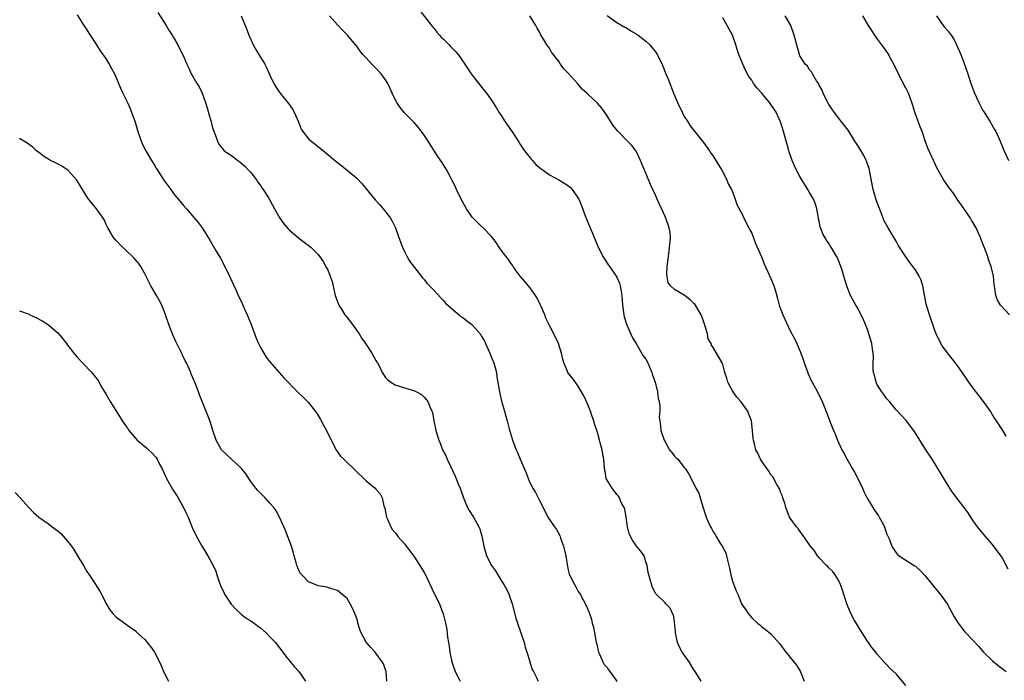
# Model space of a CAD drawing. Units: inches. Extents: x 2598000 to 2601000, y 1503000 to 1506000.
# Drawn here: x 2598623 to 2598827, y 1505721 to 1505858 of the extents above; entities that cross this region are included whole.
import ezdxf

# ---------------------------------------------------------------- set-up
doc = ezdxf.new("R2010")
doc.units = ezdxf.units.IN
doc.header["$MEASUREMENT"] = 0
doc.layers.add('LD25981503_10ft', color=7, linetype='Continuous')

msp = doc.modelspace()

# ---------------------------------------------------------------- linework, layer by layer
at = {"layer": 'LD25981503_10ft'}
for points, elevation in [([(2598635, 1505859.22), (2598636.35, 1505857), (2598637, 1505856.11), (2598637.42, 1505855.42), (2598637.65, 1505855), (2598639, 1505852.99), (2598639.78, 1505851.78), (2598640.33, 1505851), (2598641, 1505849.99), (2598641.63, 1505849), (2598642.08, 1505848.08), (2598642.71, 1505847), (2598643, 1505846.34), (2598643.99, 1505843.99), (2598644.45, 1505843), (2598645.42, 1505841), (2598645.91, 1505839.91), (2598646.48, 1505838.48), (2598647, 1505836.95), (2598647.59, 1505835), (2598648.49, 1505832.49), (2598649.23, 1505831), (2598650.4, 1505829), (2598651, 1505828.02), (2598651.41, 1505827.41), (2598651.66, 1505827), (2598653, 1505824.93), (2598654.42, 1505823), (2598655, 1505822.18), (2598657, 1505819.71), (2598657.64, 1505819), (2598660.12, 1505816.12), (2598660.89, 1505815), (2598661.74, 1505813.74), (2598662.17, 1505813), (2598662.5, 1505812.5), (2598663.84, 1505810.16), (2598664.71, 1505808.71), (2598665.42, 1505807.42), (2598666.61, 1505805), (2598667.96, 1505802.04), (2598668.59, 1505800.59), (2598669, 1505799.8), (2598669.38, 1505799), (2598669.87, 1505797.87), (2598670.3, 1505797), (2598670.5, 1505796.5), (2598671.13, 1505795), (2598672.14, 1505792.14), (2598672.61, 1505791), (2598673, 1505790.17), (2598673.71, 1505789), (2598674.22, 1505788.22), (2598675, 1505787.2), (2598677.89, 1505783.89), (2598680.71, 1505781), (2598680.85, 1505780.85), (2598681, 1505780.74), (2598681.89, 1505779.89), (2598683, 1505778.78), (2598684.36, 1505777), (2598684.63, 1505776.63), (2598685, 1505776.06), (2598685.4, 1505775.4), (2598686.11, 1505774.11), (2598686.72, 1505773), (2598687.71, 1505771), (2598688.82, 1505768.82), (2598689.67, 1505767.67), (2598690.31, 1505767), (2598691, 1505766.32), (2598692.42, 1505765), (2598693, 1505764.41), (2598694.5, 1505763), (2598695, 1505762.5), (2598696.81, 1505761), (2598697, 1505760.78), (2598697.85, 1505759.85), (2598698.28, 1505759), (2598698.66, 1505757.34), (2598698.83, 1505756.83), (2598699, 1505756.1), (2598699.2, 1505755), (2598699.39, 1505754.61), (2598700.06, 1505753), (2598700.4, 1505752.4), (2598701, 1505751.73), (2598701.3, 1505751.3), (2598701.57, 1505751), (2598702.2, 1505750.2), (2598703, 1505749.36), (2598703.29, 1505749), (2598704, 1505748), (2598704.79, 1505747), (2598705, 1505746.71), (2598706.12, 1505745), (2598706.43, 1505744.43), (2598707, 1505743.53), (2598707.29, 1505743), (2598709, 1505739.28), (2598710.16, 1505737), (2598710.42, 1505736.42), (2598710.96, 1505734.96), (2598711.44, 1505733), (2598711.69, 1505731.69), (2598711.87, 1505730.13), (2598712.05, 1505729), (2598712.2, 1505728.2), (2598712.36, 1505727), (2598712.75, 1505725), (2598713, 1505724.16), (2598713.42, 1505723), (2598714.45, 1505721)], 8260), ([(2598651.69, 1505859.69), (2598653.44, 1505857), (2598654.03, 1505856.03), (2598654.72, 1505855), (2598655, 1505854.53), (2598655.85, 1505853), (2598656.25, 1505852.25), (2598657, 1505850.75), (2598657.77, 1505849), (2598658.16, 1505848.16), (2598658.67, 1505847), (2598659, 1505846.4), (2598659.81, 1505845), (2598660.27, 1505844.27), (2598660.9, 1505843), (2598661.64, 1505841), (2598661.95, 1505839.95), (2598662.37, 1505838.37), (2598662.77, 1505837), (2598663, 1505836.08), (2598663.25, 1505835.25), (2598663.62, 1505834.38), (2598664.08, 1505833), (2598664.4, 1505832.4), (2598665.25, 1505831.25), (2598665.52, 1505831), (2598667, 1505830.04), (2598668.33, 1505829), (2598668.74, 1505828.74), (2598669.81, 1505827.81), (2598670.56, 1505827), (2598671, 1505826.48), (2598672.18, 1505825), (2598672.5, 1505824.5), (2598673, 1505823.82), (2598673.33, 1505823.33), (2598673.58, 1505823), (2598674.62, 1505821.38), (2598675, 1505820.77), (2598675.92, 1505819), (2598677.05, 1505817), (2598677.88, 1505815.88), (2598678.79, 1505814.79), (2598679, 1505814.58), (2598681, 1505812.85), (2598682.07, 1505812.07), (2598683.49, 1505811), (2598685, 1505809.46), (2598685.38, 1505809), (2598686.01, 1505808.01), (2598686.76, 1505806.76), (2598687, 1505806.28), (2598687.52, 1505805), (2598687.89, 1505803.89), (2598688.37, 1505801.63), (2598688.54, 1505801), (2598689.31, 1505799), (2598689.87, 1505798.13), (2598690.56, 1505797), (2598690.74, 1505796.74), (2598692.1, 1505795), (2598693.53, 1505793), (2598694.09, 1505792.09), (2598694.85, 1505791), (2598696.17, 1505789), (2598697, 1505787.49), (2598697.18, 1505787.18), (2598697.3, 1505787), (2598697.64, 1505786.36), (2598698.32, 1505785), (2598698.57, 1505784.57), (2598699, 1505783.97), (2598699.47, 1505783.47), (2598700.07, 1505783), (2598701, 1505782.43), (2598702.08, 1505782.08), (2598705, 1505781.24), (2598705.42, 1505781), (2598706.43, 1505780.43), (2598707, 1505779.92), (2598707.44, 1505779.44), (2598707.74, 1505779), (2598708.25, 1505777.75), (2598708.62, 1505777), (2598708.72, 1505776.72), (2598709.01, 1505775.01), (2598709.35, 1505773.35), (2598709.43, 1505773), (2598710.05, 1505771), (2598710.35, 1505770.35), (2598710.82, 1505769), (2598711, 1505768.61), (2598711.56, 1505767.56), (2598711.77, 1505767), (2598712.44, 1505765.56), (2598713.47, 1505763.47), (2598714.06, 1505761.94), (2598714.46, 1505761), (2598714.61, 1505760.61), (2598715.14, 1505759), (2598716.01, 1505757), (2598716.36, 1505756.36), (2598717.26, 1505755), (2598718.38, 1505753), (2598718.56, 1505752.56), (2598719, 1505751.04), (2598719.36, 1505749), (2598719.98, 1505747), (2598720.99, 1505745), (2598721.83, 1505743.83), (2598723, 1505741.86), (2598723.56, 1505741), (2598724.08, 1505740.08), (2598724.57, 1505739), (2598725.27, 1505737), (2598726.05, 1505734.05), (2598726.37, 1505733), (2598727, 1505731.19), (2598727.74, 1505729), (2598728, 1505728), (2598728.35, 1505727), (2598728.92, 1505725.08), (2598728.94, 1505724.94), (2598729.41, 1505723.41), (2598729.67, 1505723), (2598730.38, 1505721.62), (2598730.66, 1505721)], 8270), ([(2598669.02, 1505859), (2598669.88, 1505857), (2598670.2, 1505856.2), (2598670.62, 1505855), (2598671, 1505854.12), (2598671.53, 1505853), (2598672.06, 1505852.06), (2598672.71, 1505851), (2598673.9, 1505849), (2598674.27, 1505848.27), (2598675, 1505846.68), (2598675.81, 1505845), (2598676.25, 1505844.25), (2598677.05, 1505843.05), (2598678.84, 1505840.84), (2598679.65, 1505839.65), (2598680.03, 1505839), (2598680.91, 1505837), (2598681.5, 1505835.5), (2598681.8, 1505835), (2598683, 1505833.49), (2598683.54, 1505833), (2598684.4, 1505832.4), (2598685.52, 1505831.52), (2598686.11, 1505831), (2598686.61, 1505830.61), (2598688.77, 1505828.77), (2598689, 1505828.58), (2598689.92, 1505827.92), (2598691.02, 1505827.02), (2598693, 1505825.34), (2598694.17, 1505824.17), (2598695, 1505823.1), (2598696.87, 1505820.87), (2598697, 1505820.67), (2598697.82, 1505819.82), (2598698.51, 1505819), (2598700, 1505817), (2598700.39, 1505816.39), (2598701.04, 1505815.04), (2598702.06, 1505812.06), (2598702.51, 1505811), (2598703, 1505809.96), (2598703.48, 1505809), (2598704.01, 1505808.01), (2598705, 1505806.78), (2598706.64, 1505804.64), (2598707, 1505804.3), (2598707.57, 1505803.57), (2598709, 1505802.08), (2598710.47, 1505800.47), (2598711, 1505799.98), (2598711.43, 1505799.43), (2598713, 1505798.01), (2598714.24, 1505797), (2598714.65, 1505796.65), (2598715, 1505796.44), (2598715.77, 1505795.77), (2598716.9, 1505795), (2598717, 1505794.9), (2598718.64, 1505793), (2598719, 1505792.42), (2598719.5, 1505791.5), (2598720.63, 1505789), (2598721, 1505788.15), (2598721.45, 1505787), (2598721.99, 1505785), (2598722.1, 1505784.1), (2598722.58, 1505781.42), (2598722.64, 1505781), (2598723.09, 1505779.09), (2598723.66, 1505777), (2598723.97, 1505775.97), (2598724.21, 1505775), (2598724.68, 1505773.32), (2598725.27, 1505771.27), (2598725.55, 1505770.45), (2598726.09, 1505769), (2598726.39, 1505768.39), (2598726.95, 1505767), (2598728.17, 1505764.17), (2598728.61, 1505763), (2598729, 1505762.05), (2598729.58, 1505761), (2598730.1, 1505760.1), (2598730.69, 1505759), (2598731, 1505758.29), (2598731.69, 1505757), (2598732.69, 1505755), (2598734.03, 1505753), (2598734.46, 1505752.46), (2598735.17, 1505751.17), (2598735.34, 1505750.66), (2598735.96, 1505749), (2598736.17, 1505748.17), (2598736.44, 1505747), (2598736.79, 1505744.79), (2598737, 1505743.73), (2598737.14, 1505743.14), (2598737.2, 1505743), (2598738.19, 1505741), (2598738.51, 1505740.51), (2598739, 1505739.57), (2598739.23, 1505739.23), (2598739.36, 1505739), (2598740.64, 1505736.64), (2598741, 1505735.85), (2598741.24, 1505735.24), (2598741.3, 1505735), (2598741.75, 1505733.75), (2598741.9, 1505733), (2598742.18, 1505732.18), (2598742.61, 1505729.39), (2598743, 1505727.96), (2598743.21, 1505727), (2598743.42, 1505726.58), (2598744.1, 1505725), (2598744.4, 1505724.4), (2598745, 1505723.77), (2598745.3, 1505723.3), (2598745.54, 1505723), (2598746.79, 1505721.21), (2598747, 1505720.89)], 8280), ([(2598764.52, 1505721), (2598763.27, 1505723), (2598763, 1505723.35), (2598761.99, 1505725), (2598760.59, 1505727), (2598760.03, 1505728.03), (2598759.61, 1505729), (2598759.21, 1505731), (2598759.21, 1505731.21), (2598759, 1505733.31), (2598758.73, 1505734.73), (2598758.55, 1505735), (2598758.09, 1505736.09), (2598757.18, 1505737), (2598757, 1505737.22), (2598755.15, 1505739), (2598755.08, 1505739.08), (2598755, 1505739.21), (2598754.43, 1505740.43), (2598753.95, 1505742.05), (2598753.64, 1505743), (2598753.52, 1505743.52), (2598753.27, 1505745), (2598753, 1505745.72), (2598752.64, 1505747), (2598751.96, 1505747.96), (2598751.11, 1505749), (2598751, 1505749.11), (2598750.24, 1505750.24), (2598749.86, 1505751), (2598749.59, 1505751.59), (2598749.2, 1505753), (2598748.91, 1505755), (2598748.63, 1505756.63), (2598748.5, 1505757), (2598747.93, 1505758.07), (2598747.53, 1505759), (2598747.33, 1505759.33), (2598747, 1505759.72), (2598746.45, 1505760.45), (2598746, 1505761), (2598745, 1505762.67), (2598744.82, 1505763), (2598744.55, 1505764.55), (2598744.44, 1505765), (2598744.32, 1505767), (2598744.08, 1505768.08), (2598743.93, 1505769), (2598743.55, 1505770.45), (2598743.3, 1505771.3), (2598743, 1505772.58), (2598742.39, 1505774.39), (2598742.2, 1505775), (2598741.88, 1505775.88), (2598741.51, 1505777), (2598741, 1505778.38), (2598740.16, 1505780.16), (2598739, 1505782.21), (2598737.81, 1505783.81), (2598737, 1505784.77), (2598736.86, 1505785), (2598736.77, 1505785.23), (2598736.01, 1505787), (2598735.77, 1505787.77), (2598735.52, 1505789), (2598734.86, 1505791), (2598733.89, 1505793), (2598733, 1505794.79), (2598732.29, 1505796.29), (2598732.03, 1505797), (2598731.29, 1505798.71), (2598731.11, 1505799.11), (2598730.44, 1505800.44), (2598730.11, 1505801), (2598729, 1505802.57), (2598727.9, 1505803.9), (2598726.9, 1505805), (2598726.12, 1505806.12), (2598725.49, 1505807), (2598725.31, 1505807.31), (2598725, 1505807.7), (2598724.48, 1505808.48), (2598723, 1505810.42), (2598722.57, 1505811), (2598721.97, 1505811.97), (2598721, 1505813.2), (2598719.28, 1505815), (2598719.14, 1505815.14), (2598719, 1505815.25), (2598717.19, 1505817), (2598717, 1505817.22), (2598715.77, 1505819), (2598715, 1505820.33), (2598714.33, 1505821.67), (2598713.71, 1505823), (2598713.49, 1505823.49), (2598713, 1505824.49), (2598712.84, 1505824.84), (2598712.45, 1505825.56), (2598711.68, 1505827), (2598710.66, 1505828.66), (2598709.86, 1505829.86), (2598707.82, 1505833), (2598707, 1505834.22), (2598706.46, 1505835), (2598705.84, 1505835.84), (2598704.9, 1505836.9), (2598702.9, 1505838.9), (2598702, 1505840), (2598701.33, 1505841), (2598701, 1505841.67), (2598700.39, 1505843), (2598699.97, 1505843.97), (2598699.48, 1505845), (2598699, 1505845.72), (2598698.06, 1505847), (2598697, 1505848.13), (2598696.56, 1505848.56), (2598696.17, 1505849), (2598695, 1505850.27), (2598694.31, 1505851), (2598693.71, 1505851.71), (2598693, 1505852.73), (2598692.87, 1505852.87), (2598691.07, 1505855), (2598690.04, 1505856.04), (2598689, 1505857.17), (2598687.38, 1505859)], 8290), ([(2598706.14, 1505860.14), (2598708.55, 1505857), (2598708.72, 1505856.72), (2598709, 1505856.43), (2598709.63, 1505855.63), (2598710.22, 1505855), (2598710.56, 1505854.56), (2598711, 1505854.16), (2598712.17, 1505853), (2598712.56, 1505852.56), (2598713, 1505852.13), (2598713.56, 1505851.56), (2598714.05, 1505851), (2598715.46, 1505849), (2598716.76, 1505847), (2598717, 1505846.67), (2598717.72, 1505845.72), (2598719, 1505844.16), (2598719.92, 1505843), (2598721, 1505841.5), (2598721.96, 1505839.96), (2598722.52, 1505839), (2598723, 1505838.32), (2598723.84, 1505837), (2598725.14, 1505835.14), (2598726.7, 1505832.7), (2598727, 1505832.28), (2598727.5, 1505831.5), (2598727.86, 1505831), (2598729, 1505829.53), (2598729.24, 1505829.24), (2598729.5, 1505829), (2598730.19, 1505828.19), (2598731.28, 1505827.28), (2598731.72, 1505827), (2598733, 1505826), (2598734.98, 1505825), (2598736.23, 1505824.23), (2598737, 1505823.72), (2598737.38, 1505823.38), (2598737.73, 1505823), (2598739, 1505821.21), (2598739.11, 1505821), (2598739.67, 1505819.67), (2598740.45, 1505817.55), (2598741.46, 1505815), (2598741.94, 1505813.94), (2598742.3, 1505813), (2598742.53, 1505812.53), (2598743, 1505811.33), (2598743.16, 1505811), (2598744.19, 1505809), (2598745, 1505807.67), (2598745.29, 1505807.29), (2598745.47, 1505807), (2598746.95, 1505804.95), (2598747.58, 1505803.58), (2598747.71, 1505803), (2598747.8, 1505802.2), (2598748.02, 1505801), (2598748.15, 1505799), (2598748.43, 1505797), (2598748.53, 1505796.53), (2598749.03, 1505795.03), (2598750.22, 1505792.22), (2598751, 1505791.01), (2598752.47, 1505788.47), (2598753, 1505787.8), (2598753.44, 1505787), (2598753.78, 1505786.22), (2598754.28, 1505785), (2598754.43, 1505784.43), (2598754.96, 1505783), (2598755.45, 1505781), (2598755.61, 1505779.61), (2598755.81, 1505779), (2598755.95, 1505778.05), (2598755.92, 1505777), (2598755.82, 1505775.82), (2598755.9, 1505775), (2598756.07, 1505773.93), (2598756.12, 1505773), (2598756.81, 1505771), (2598757, 1505770.61), (2598757.96, 1505769), (2598758.41, 1505768.41), (2598759, 1505767.68), (2598759.34, 1505767.34), (2598759.64, 1505767), (2598761, 1505765.3), (2598761.23, 1505765), (2598761.93, 1505763.93), (2598763, 1505761.88), (2598763.43, 1505761), (2598763.99, 1505759.99), (2598764.32, 1505759), (2598764.88, 1505757.12), (2598764.95, 1505756.95), (2598765.56, 1505755), (2598765.96, 1505754.04), (2598766.43, 1505753), (2598766.66, 1505752.66), (2598767, 1505751.97), (2598767.4, 1505751.4), (2598767.6, 1505751), (2598768.55, 1505749.45), (2598768.91, 1505748.91), (2598769, 1505748.69), (2598769.6, 1505747.6), (2598769.77, 1505747), (2598769.96, 1505746.04), (2598770.25, 1505745), (2598770.39, 1505744.39), (2598770.65, 1505743), (2598771, 1505741.72), (2598771.74, 1505739.74), (2598772.1, 1505739), (2598772.89, 1505737), (2598773, 1505736.78), (2598773.75, 1505735.75), (2598774.25, 1505735), (2598774.62, 1505734.62), (2598775, 1505734.08), (2598776.17, 1505733), (2598776.65, 1505732.65), (2598777, 1505732.33), (2598777.77, 1505731.77), (2598779, 1505730.82), (2598780.79, 1505728.79), (2598782.07, 1505727), (2598782.47, 1505726.47), (2598783, 1505725.87), (2598784.3, 1505724.3), (2598785.06, 1505723.06), (2598785.11, 1505722.89), (2598785.87, 1505721)], 8300), ([(2598807, 1505720.06), (2598805, 1505722.49), (2598803.69, 1505723.69), (2598803, 1505724.45), (2598802.72, 1505724.72), (2598801, 1505726.64), (2598800.75, 1505727), (2598799.95, 1505727.95), (2598799.21, 1505729), (2598799, 1505729.25), (2598797.91, 1505731), (2598797.58, 1505731.58), (2598797, 1505732.45), (2598796.81, 1505732.81), (2598796.3, 1505733.7), (2598795.59, 1505735), (2598795, 1505736.34), (2598794.74, 1505737), (2598793.86, 1505739.86), (2598793.44, 1505741), (2598793, 1505741.93), (2598792.31, 1505743), (2598791.77, 1505743.77), (2598791, 1505744.51), (2598790.77, 1505744.77), (2598790.5, 1505745), (2598789, 1505746.55), (2598788.65, 1505747), (2598788.02, 1505748.02), (2598787.2, 1505749), (2598787, 1505749.27), (2598785.47, 1505751.47), (2598785, 1505752.07), (2598784.62, 1505752.62), (2598784.3, 1505753), (2598783, 1505754.76), (2598782.87, 1505755), (2598782.33, 1505756.33), (2598782.08, 1505757), (2598781.85, 1505757.85), (2598781.46, 1505759), (2598781.36, 1505759.36), (2598781, 1505760.19), (2598780.81, 1505760.81), (2598780.22, 1505761.78), (2598779.36, 1505763.36), (2598779, 1505763.8), (2598778.56, 1505764.56), (2598778.2, 1505765), (2598777, 1505766.71), (2598776.82, 1505767), (2598776.24, 1505768.24), (2598775.82, 1505769), (2598775.48, 1505770.52), (2598775.34, 1505771), (2598775.28, 1505771.28), (2598775.19, 1505773), (2598774.94, 1505775), (2598774.39, 1505776.39), (2598774.16, 1505777), (2598772.71, 1505779), (2598771.88, 1505779.88), (2598771.13, 1505781), (2598771, 1505781.23), (2598770.07, 1505783), (2598769.85, 1505783.86), (2598769.44, 1505785), (2598769, 1505786.67), (2598768.85, 1505787), (2598768.2, 1505788.2), (2598767, 1505790.2), (2598766.66, 1505790.66), (2598766.57, 1505791), (2598765.98, 1505791.98), (2598765.79, 1505793), (2598765.37, 1505794.63), (2598765, 1505795.67), (2598764.61, 1505796.61), (2598764.51, 1505797), (2598763.31, 1505799), (2598763.18, 1505799.18), (2598763, 1505799.36), (2598762.13, 1505800.13), (2598761, 1505801.08), (2598759, 1505802.24), (2598758.15, 1505803), (2598757.66, 1505803.66), (2598757.36, 1505805.36), (2598757.48, 1505807), (2598757.5, 1505807.5), (2598757.83, 1505810.17), (2598757.96, 1505811), (2598758.1, 1505812.1), (2598758.12, 1505813), (2598758.05, 1505814.05), (2598757.84, 1505815), (2598757.68, 1505815.68), (2598757, 1505817.37), (2598755.38, 1505821), (2598755, 1505821.81), (2598754.49, 1505823), (2598753.99, 1505823.99), (2598751.93, 1505829), (2598751, 1505830.95), (2598750.08, 1505832.08), (2598749.24, 1505833), (2598747.12, 1505835.12), (2598746.24, 1505836.24), (2598745.76, 1505837), (2598745, 1505838.29), (2598743.87, 1505839.87), (2598743, 1505840.92), (2598741, 1505842.78), (2598740.78, 1505843), (2598739.82, 1505843.82), (2598738.87, 1505845), (2598737, 1505847.06), (2598736.03, 1505848.03), (2598735.33, 1505849), (2598735, 1505849.48), (2598733.47, 1505851.47), (2598733, 1505852.31), (2598732.69, 1505852.69), (2598732.48, 1505853), (2598731.8, 1505854.2), (2598731.17, 1505855.17), (2598731, 1505855.58), (2598730.44, 1505856.44), (2598730.18, 1505857), (2598728.96, 1505859)], 8310), ([(2598745, 1505859.07), (2598747, 1505857.64), (2598748.66, 1505856.66), (2598749, 1505856.5), (2598749.93, 1505855.93), (2598751, 1505855.31), (2598751.44, 1505855), (2598753, 1505853.79), (2598753.82, 1505853), (2598754.36, 1505852.36), (2598755, 1505851.52), (2598755.37, 1505851), (2598756.4, 1505849), (2598756.58, 1505848.58), (2598757.19, 1505847), (2598757.73, 1505845.73), (2598757.97, 1505845), (2598758.3, 1505844.3), (2598758.75, 1505843), (2598759.59, 1505841), (2598760.55, 1505839), (2598761, 1505838.15), (2598761.75, 1505837), (2598762.19, 1505836.19), (2598765, 1505832.75), (2598766.22, 1505831), (2598766.53, 1505830.53), (2598767, 1505829.89), (2598767.57, 1505829), (2598768.07, 1505828.07), (2598768.8, 1505827), (2598769.82, 1505825), (2598770.13, 1505824.13), (2598770.8, 1505823), (2598771, 1505822.52), (2598771.58, 1505821), (2598771.89, 1505819.89), (2598773, 1505817.85), (2598773.37, 1505817), (2598774.4, 1505815), (2598774.62, 1505814.62), (2598775, 1505813.89), (2598775.8, 1505811.8), (2598777, 1505809), (2598777.55, 1505807.55), (2598779, 1505804.51), (2598779.61, 1505803), (2598779.84, 1505802.16), (2598780.38, 1505800.38), (2598780.73, 1505799), (2598781, 1505798.21), (2598781.46, 1505797), (2598783, 1505793.67), (2598783.36, 1505793), (2598783.92, 1505791.92), (2598784.35, 1505791), (2598785.21, 1505789), (2598785.7, 1505787.7), (2598785.92, 1505787), (2598786.44, 1505785.56), (2598786.71, 1505784.71), (2598787, 1505784.13), (2598787.36, 1505783.36), (2598788.26, 1505781.74), (2598788.65, 1505781), (2598789.64, 1505779), (2598790.05, 1505777.95), (2598790.6, 1505776.6), (2598791, 1505775.44), (2598791.28, 1505774.72), (2598791.99, 1505773), (2598792.31, 1505772.31), (2598792.81, 1505771), (2598793.7, 1505769), (2598794.18, 1505768.18), (2598794.74, 1505767), (2598795, 1505766.59), (2598795.89, 1505765), (2598796.32, 1505764.32), (2598797, 1505763), (2598797.99, 1505761), (2598798.3, 1505760.3), (2598798.97, 1505758.97), (2598800.14, 1505757), (2598800.48, 1505756.48), (2598801.3, 1505755.3), (2598801.48, 1505755), (2598801.99, 1505754.01), (2598802.54, 1505753), (2598803, 1505751.62), (2598803.17, 1505751.17), (2598803.5, 1505750.5), (2598804.11, 1505749), (2598804.44, 1505748.44), (2598805, 1505747.58), (2598805.28, 1505747.28), (2598805.64, 1505747), (2598807, 1505746.09), (2598808.69, 1505745), (2598808.89, 1505744.89), (2598809, 1505744.81), (2598809.96, 1505743.96), (2598811, 1505742.79), (2598812.46, 1505741), (2598813, 1505740.3), (2598814.14, 1505739), (2598815.56, 1505737), (2598816.08, 1505736.08), (2598817, 1505734.35), (2598817.83, 1505733), (2598819, 1505731.45), (2598819.21, 1505731.21), (2598821, 1505729.4), (2598822.14, 1505728.14), (2598823.1, 1505727), (2598825, 1505725.19), (2598826.19, 1505724.19), (2598827.82, 1505723)], 8320), ([(2598828.22, 1505744.22), (2598827, 1505746.66), (2598825, 1505749.32), (2598823.53, 1505751), (2598821.89, 1505753), (2598821, 1505754.2), (2598820.46, 1505755), (2598819.91, 1505755.91), (2598819.09, 1505757), (2598817, 1505759.71), (2598816.47, 1505760.47), (2598816.1, 1505761), (2598815, 1505762.8), (2598814.2, 1505764.2), (2598813.44, 1505765.44), (2598812.43, 1505767), (2598811.89, 1505767.89), (2598811.17, 1505769), (2598809, 1505772.45), (2598808.77, 1505772.77), (2598807.03, 1505775.03), (2598806.11, 1505776.11), (2598805, 1505777.28), (2598803.59, 1505779), (2598803, 1505779.62), (2598802.44, 1505780.44), (2598802.04, 1505781), (2598801, 1505782.6), (2598800.81, 1505783), (2598800.46, 1505784.46), (2598800.29, 1505785), (2598800.2, 1505785.8), (2598800.23, 1505787), (2598800.29, 1505788.29), (2598800.23, 1505789), (2598800.05, 1505789.95), (2598799.9, 1505791), (2598799.33, 1505793), (2598799, 1505793.96), (2598798.61, 1505795), (2598798.13, 1505796.13), (2598797.47, 1505797.47), (2598797, 1505798.34), (2598796.61, 1505799), (2598795.5, 1505801), (2598795, 1505802.21), (2598794.71, 1505803), (2598794.31, 1505804.31), (2598794.13, 1505805), (2598793.76, 1505806.24), (2598793.51, 1505807), (2598793.35, 1505807.35), (2598793, 1505808.28), (2598792.78, 1505808.78), (2598792.67, 1505809), (2598792.19, 1505809.81), (2598791.48, 1505811), (2598791.29, 1505811.29), (2598791, 1505811.8), (2598790.49, 1505812.5), (2598789.75, 1505813.75), (2598789.23, 1505815.23), (2598789, 1505816.43), (2598788.89, 1505816.89), (2598788.87, 1505817.13), (2598788.55, 1505819), (2598788.17, 1505820.17), (2598787.84, 1505821), (2598787, 1505822.34), (2598786.64, 1505823), (2598785.39, 1505825), (2598785, 1505825.65), (2598784.3, 1505827), (2598783.91, 1505827.91), (2598783.41, 1505829), (2598782.72, 1505831), (2598782.33, 1505832.33), (2598781.61, 1505835), (2598781, 1505837.01), (2598780.06, 1505839), (2598779.65, 1505839.65), (2598779, 1505840.62), (2598778.72, 1505841), (2598777, 1505843.03), (2598776.06, 1505844.06), (2598775.4, 1505845), (2598775, 1505845.64), (2598774.43, 1505846.43), (2598773.71, 1505847.71), (2598773.13, 1505849), (2598772.34, 1505851), (2598772.01, 1505852.01), (2598771.7, 1505853), (2598770.98, 1505855), (2598769.92, 1505857), (2598769, 1505858.6)], 8330), ([(2598827.8, 1505771.8), (2598827.1, 1505773), (2598825.82, 1505775), (2598825.47, 1505775.47), (2598825, 1505776.25), (2598824.7, 1505776.7), (2598824.54, 1505777), (2598823.14, 1505779), (2598822.19, 1505780.19), (2598821, 1505781.75), (2598820.07, 1505783), (2598819.66, 1505783.66), (2598817.98, 1505786.02), (2598817.18, 1505787.18), (2598817, 1505787.37), (2598816.29, 1505788.29), (2598815.7, 1505789), (2598815, 1505789.92), (2598814.55, 1505790.55), (2598814.26, 1505791), (2598813.27, 1505793), (2598813, 1505793.71), (2598812.58, 1505795), (2598811.88, 1505797), (2598811.2, 1505799.2), (2598810.52, 1505803), (2598810.15, 1505804.15), (2598809.79, 1505805), (2598809, 1505806.28), (2598808.47, 1505807), (2598807.8, 1505807.8), (2598806.99, 1505808.99), (2598805.42, 1505811.42), (2598805, 1505812.24), (2598803.3, 1505815), (2598802.49, 1505816.49), (2598802.27, 1505817), (2598801.87, 1505818.13), (2598801.36, 1505819.36), (2598800.85, 1505820.85), (2598800.21, 1505823), (2598799.35, 1505827.35), (2598798.83, 1505828.83), (2598798.75, 1505829), (2598798.18, 1505830.18), (2598797.43, 1505831.43), (2598797, 1505832.14), (2598796.42, 1505833), (2598795, 1505835.26), (2598793.64, 1505837), (2598793, 1505837.87), (2598792.1, 1505839), (2598791, 1505840.61), (2598790.59, 1505841.41), (2598789.84, 1505843), (2598789.6, 1505843.6), (2598789, 1505844.66), (2598788.9, 1505844.9), (2598788.46, 1505845.54), (2598787.61, 1505847), (2598787.4, 1505847.4), (2598787, 1505847.84), (2598786.55, 1505848.55), (2598786.08, 1505849), (2598785, 1505850.74), (2598784.89, 1505851), (2598784.47, 1505852.47), (2598783.83, 1505855), (2598783.1, 1505857), (2598781.93, 1505859)], 8340), ([(2598828.48, 1505797), (2598826.62, 1505799), (2598826.05, 1505800.05), (2598825.64, 1505801), (2598825.47, 1505802.53), (2598825.32, 1505803.32), (2598825.16, 1505805), (2598824.68, 1505807), (2598824.24, 1505808.24), (2598824, 1505809), (2598823.45, 1505810.55), (2598823, 1505811.74), (2598822.63, 1505812.63), (2598822.51, 1505813), (2598822.03, 1505814.03), (2598821.62, 1505815), (2598821, 1505816.05), (2598820.63, 1505816.63), (2598820.41, 1505817), (2598819, 1505819.05), (2598818.18, 1505820.18), (2598817.68, 1505821), (2598817, 1505822.04), (2598816.28, 1505823), (2598815.71, 1505823.71), (2598814.9, 1505824.9), (2598813.68, 1505827), (2598813.45, 1505827.45), (2598813, 1505828.44), (2598812.72, 1505829), (2598811.53, 1505831.53), (2598811, 1505833.05), (2598810.36, 1505835), (2598809.98, 1505835.98), (2598808.89, 1505839), (2598808.43, 1505840.43), (2598808.27, 1505841), (2598807.55, 1505843), (2598807, 1505844.08), (2598806.66, 1505844.66), (2598806.52, 1505845), (2598805.96, 1505845.96), (2598805, 1505848.05), (2598804.67, 1505848.67), (2598804.51, 1505849), (2598803.88, 1505850.12), (2598803.26, 1505851.26), (2598802.43, 1505852.43), (2598801, 1505854.39), (2598800.57, 1505855), (2598799.95, 1505855.95), (2598799.21, 1505857), (2598799, 1505857.34), (2598798.04, 1505859)], 8350), ([(2598813.37, 1505859), (2598814.72, 1505857), (2598815, 1505856.64), (2598815.81, 1505855.81), (2598816.4, 1505855), (2598817, 1505854.04), (2598817.54, 1505853), (2598818.38, 1505851), (2598819, 1505849.36), (2598819.83, 1505847), (2598820.5, 1505845), (2598821.23, 1505843), (2598822.13, 1505841), (2598823, 1505839.4), (2598823.23, 1505839), (2598824.5, 1505837), (2598825.43, 1505835.43), (2598825.66, 1505835), (2598826.59, 1505833), (2598827.27, 1505831.27), (2598828.29, 1505829)], 8360), ([(2598699.28, 1505721), (2598699.1, 1505723), (2598699, 1505723.31), (2598698.54, 1505724.54), (2598698.31, 1505725), (2598697, 1505726.76), (2598696.84, 1505727), (2598695.96, 1505727.96), (2598695, 1505729.06), (2598693.92, 1505731), (2598693.68, 1505731.68), (2598693.26, 1505733), (2598693.22, 1505733.22), (2598693, 1505733.95), (2598692.6, 1505735), (2598692.14, 1505736.14), (2598691.62, 1505737), (2598691, 1505738.1), (2598689.94, 1505739), (2598689.4, 1505739.4), (2598689, 1505739.75), (2598688.07, 1505740.07), (2598687, 1505740.38), (2598686.53, 1505740.53), (2598685, 1505740.76), (2598684.84, 1505740.84), (2598683, 1505741.59), (2598681.61, 1505743), (2598681.34, 1505743.34), (2598681, 1505743.94), (2598680.68, 1505744.68), (2598680.58, 1505745), (2598680.45, 1505745.55), (2598680.04, 1505747), (2598679.78, 1505747.78), (2598679.47, 1505749), (2598678.81, 1505750.81), (2598678.25, 1505752.25), (2598677.01, 1505755.01), (2598676.29, 1505756.29), (2598675.77, 1505757), (2598675, 1505757.9), (2598674, 1505759), (2598673, 1505759.98), (2598672.5, 1505760.5), (2598672.09, 1505761), (2598671, 1505762.41), (2598669.96, 1505763.96), (2598669.11, 1505765.11), (2598667, 1505767.02), (2598664.95, 1505769), (2598663.84, 1505771), (2598663.15, 1505773), (2598662.63, 1505774.63), (2598662.11, 1505776.11), (2598660.4, 1505780.4), (2598660.13, 1505781), (2598659.37, 1505783), (2598659.25, 1505783.25), (2598659, 1505783.91), (2598658.66, 1505784.66), (2598658.55, 1505785), (2598658.22, 1505785.78), (2598657.64, 1505787), (2598657.42, 1505787.42), (2598657, 1505788.31), (2598656.76, 1505788.76), (2598656.67, 1505789), (2598656.35, 1505789.65), (2598655.45, 1505791.45), (2598654.82, 1505792.82), (2598653.98, 1505795), (2598653.21, 1505797.21), (2598652.52, 1505799), (2598652.02, 1505800.02), (2598651.47, 1505801), (2598650.27, 1505803), (2598649.82, 1505803.82), (2598649, 1505805.5), (2598648.18, 1505807), (2598647.7, 1505807.7), (2598646.77, 1505808.77), (2598645, 1505810.47), (2598644.42, 1505811), (2598643, 1505812.47), (2598642.54, 1505813), (2598641.32, 1505815), (2598641, 1505815.71), (2598640.62, 1505816.62), (2598640.37, 1505817), (2598639, 1505818.96), (2598637.19, 1505821.19), (2598636.1, 1505823), (2598635.66, 1505823.66), (2598634.92, 1505824.92), (2598633.02, 1505827), (2598631.79, 1505827.79), (2598631, 1505828.25), (2598630.51, 1505828.51), (2598629.42, 1505829), (2598629, 1505829.25), (2598628.23, 1505829.77), (2598627, 1505830.64), (2598626.54, 1505831), (2598625.76, 1505831.76), (2598624.58, 1505832.58), (2598623, 1505833.58)], 8250), ([(2598623, 1505797.82), (2598625, 1505797.09), (2598625.17, 1505797), (2598626.43, 1505796.43), (2598627.71, 1505795.71), (2598629, 1505794.91), (2598631, 1505793.19), (2598632.01, 1505792.01), (2598632.73, 1505791), (2598633, 1505790.68), (2598634.28, 1505789), (2598635, 1505788.18), (2598636.08, 1505787), (2598638, 1505785), (2598638.47, 1505784.47), (2598639.33, 1505783.33), (2598640.13, 1505781.87), (2598641, 1505780.43), (2598641.8, 1505779), (2598643, 1505777.12), (2598643.84, 1505775.84), (2598644.35, 1505775), (2598645, 1505774.02), (2598645.43, 1505773.43), (2598645.69, 1505773), (2598647, 1505771.46), (2598647.42, 1505771), (2598649.39, 1505769.39), (2598649.8, 1505769), (2598650.44, 1505768.44), (2598651.37, 1505767.37), (2598651.59, 1505767), (2598652.15, 1505765.85), (2598652.61, 1505765), (2598653.52, 1505763), (2598654.79, 1505760.79), (2598655.59, 1505759.59), (2598655.97, 1505759), (2598657.08, 1505757), (2598657.7, 1505755.7), (2598658.01, 1505755), (2598658.88, 1505752.88), (2598659.74, 1505751), (2598660.9, 1505748.9), (2598661.69, 1505747.69), (2598662.1, 1505747), (2598663.19, 1505745), (2598663.76, 1505743.76), (2598663.98, 1505743), (2598664.43, 1505741.57), (2598664.65, 1505741), (2598664.75, 1505740.75), (2598665.42, 1505739.42), (2598665.59, 1505739), (2598666.97, 1505736.97), (2598667.9, 1505735.9), (2598669, 1505734.9), (2598670.07, 1505734.07), (2598671, 1505733.5), (2598671.71, 1505733), (2598672.43, 1505732.43), (2598673, 1505732.03), (2598674.19, 1505731), (2598675, 1505730.18), (2598676.13, 1505729), (2598676.49, 1505728.49), (2598677, 1505727.87), (2598677.68, 1505727), (2598678.21, 1505726.21), (2598680, 1505724), (2598681, 1505722.95), (2598682.38, 1505721)], 8240), ([(2598622.11, 1505760.11), (2598623.07, 1505759.07), (2598623.12, 1505759), (2598624.92, 1505757), (2598625.93, 1505755.93), (2598627.02, 1505755), (2598629, 1505753.61), (2598629.77, 1505753), (2598631, 1505752.12), (2598631.58, 1505751.58), (2598633, 1505750.04), (2598633.77, 1505749), (2598634.26, 1505748.26), (2598635.05, 1505747), (2598636.27, 1505745), (2598637, 1505743.73), (2598637.48, 1505743), (2598638.11, 1505742.11), (2598639.67, 1505739.67), (2598640.05, 1505739), (2598641, 1505737), (2598641.76, 1505735.76), (2598642.35, 1505735), (2598643, 1505734.31), (2598645, 1505732.89), (2598646.08, 1505732.08), (2598647, 1505731.45), (2598647.22, 1505731.22), (2598649, 1505729.59), (2598649.27, 1505729.27), (2598649.53, 1505729), (2598650.17, 1505728.17), (2598651.02, 1505727), (2598652.05, 1505725), (2598652.35, 1505724.35), (2598653, 1505722.83), (2598653.91, 1505721)], 8230)]:
    msp.add_lwpolyline(points, dxfattribs=dict(at, elevation=elevation))

doc.saveas('drawing.dxf')
